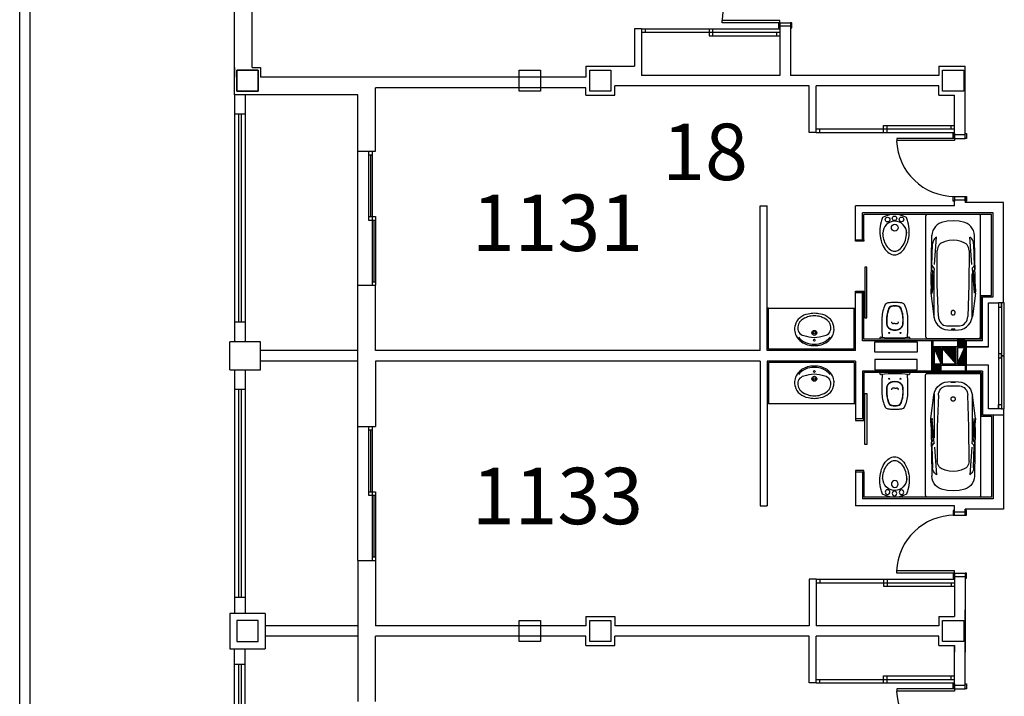
# Model space of a CAD drawing. Units: millimetres. Extents: x 881 to 1700, y -276 to 206.
# Drawn here: x 1163 to 1177, y -50 to -40 of the extents above; entities that cross this region are included whole.
import ezdxf

# ---------------------------------------------------------------- set-up
doc = ezdxf.new("R2010")
doc.units = ezdxf.units.MM
doc.layers.add('TEXTO', color=255, linetype='Continuous')
doc.styles.add('ROMANS', font='txt')

# ---------------------------------------------------------------- blocks, each defined once
blk = doc.blocks.new('B24')
for points in [[(11.47, 0, 0.148637), (11.02, 1.47, 0.107101), (9.5, 2.93, 0.07591), (7.21, 3.91, 0.077031), (4.76, 4.15, 0.062766), (2.08, 3.81, 0.042689), (0.89, 3.39, 0.107101)], [(10.42, 0.06, 0.152035), (10.04, 1.25, 0.106953), (8.74, 2.45, 0.074422), (6.79, 3.23, 0.072331), (4.8, 3.41, 0.061062)], [(0.89, -3.39, 0.042689), (2.08, -3.81, 0.062766), (4.76, -4.15, 0.062766), (7.44, -3.81, 0.07591), (9.5, -2.93, 0.107101), (11.02, -1.47, 0.148637), (11.47, 0, 0.148637)], [(5.33, -3.38, 0.046792), (7.06, -3.1, 0.074422), (8.79, -2.36, 0.106953), (10.06, -1.14, 0.152035), (10.42, 0.06, 0.152035)]]:
    blk.add_lwpolyline(points, format="xyb")
for centre, radius in [((1.12, 0), 0.654), ((1.43, 1.98), 0.654), ((3.77, 0.06), 0.955), ((1.49, -1.97), 0.654)]:
    blk.add_circle(centre, radius)
for centre, radius, start, end in [((6.94, 0), 6.94, 150.7211, 209.2789), ((5.33, 0.06), 3.39, 90, 270)]:
    blk.add_arc(centre, radius, start, end)
blk = doc.blocks.new('BA')
at = {"linetype": 'ByBlock'}
for p, q in [((-1.8, 0.025), (-1.8, 0.775)), ((-1.772, 0.8), (-0.028, 0.8)), ((-0.789, 0.719), (-1.494, 0.711)), ((-0.775, 0.719), (-0.789, 0.719)), ((-0.775, 0.719), (-0.675, 0.725)), ((-0.675, 0.725), (-0.655, 0.724)), ((-0.655, 0.724), (-0.316, 0.68)), ((0, 0.775), (0, 0.025)), ((-1.071, 0.671), (-1.473, 0.642)), ((-1.055, 0.708), (-1.374, 0.698)), ((-0.78, 0.63), (-1.279, 0.631)), ((-1.063, 0.715), (-1.003, 0.715)), ((-1.063, 0.715), (-1.022, 0.679)), ((-1.016, 0.677), (-0.67, 0.704)), ((-1.003, 0.715), (-0.984, 0.699)), ((-0.746, 0.708), (-0.979, 0.697)), ((-0.78, 0.677), (-0.938, 0.675)), ((-0.3, 0.677), (-0.78, 0.677)), ((-0.317, 0.615), (-0.78, 0.63)), ((-0.739, 0.715), (-0.745, 0.709)), ((-0.739, 0.715), (-0.655, 0.708)), ((-0.657, 0.706), (-0.674, 0.703)), ((-0.655, 0.708), (-0.655, 0.707)), ((-0.182, 0.493), (-0.18, 0.4)), ((-0.122, 0.479), (-0.12, 0.4)), ((-0.18, 0.4), (-0.182, 0.307)), ((-0.134, 0.398), (-0.133, 0.41)), ((-0.133, 0.386), (-0.134, 0.398)), ((-0.133, 0.419), (-0.131, 0.427)), ((-0.133, 0.41), (-0.133, 0.419)), ((-0.133, 0.377), (-0.133, 0.386)), ((-0.131, 0.369), (-0.133, 0.377)), ((-0.129, 0.427), (-0.127, 0.419)), ((-0.127, 0.377), (-0.129, 0.369)), ((-0.127, 0.419), (-0.126, 0.41)), ((-0.126, 0.386), (-0.127, 0.377)), ((-0.126, 0.41), (-0.126, 0.398)), ((-0.126, 0.398), (-0.126, 0.386)), ((-0.12, 0.4), (-0.122, 0.321)), ((-1.071, 0.129), (-1.473, 0.158)), ((-1.279, 0.168), (-0.78, 0.17)), ((-0.78, 0.17), (-0.317, 0.185)), ((-0.028, 0), (-1.772, 0)), ((-0.789, 0.081), (-1.494, 0.089)), ((-1.374, 0.102), (-1.055, 0.092)), ((-1.063, 0.085), (-1.022, 0.121)), ((-1.063, 0.085), (-1.003, 0.085)), ((-1.016, 0.123), (-0.67, 0.096)), ((-1.003, 0.085), (-0.984, 0.101)), ((-0.746, 0.091), (-0.979, 0.103)), ((-0.78, 0.123), (-0.938, 0.124)), ((-0.789, 0.081), (-0.775, 0.081)), ((-0.3, 0.123), (-0.78, 0.123)), ((-0.775, 0.081), (-0.675, 0.075)), ((-0.739, 0.085), (-0.745, 0.091)), ((-0.739, 0.085), (-0.655, 0.092)), ((-0.655, 0.075), (-0.675, 0.075)), ((-0.674, 0.096), (-0.657, 0.094)), ((-0.655, 0.075), (-0.316, 0.119)), ((-0.655, 0.092), (-0.655, 0.093))]:
    blk.add_line(p, q, dxfattribs=at)
at = {"linetype": 'ByBlock', "extrusion": (0, 0, -1), "flags": 128}
for points in [[(1.8, 0.775), (1.8, 0.78), (1.798, 0.784), (1.796, 0.788), (1.794, 0.791), (1.79, 0.794), (1.786, 0.797), (1.782, 0.798), (1.777, 0.8), (1.772, 0.8)], [(0.028, 0.8), (0.023, 0.8), (0.018, 0.798), (0.014, 0.797), (0.01, 0.794), (0.007, 0.791), (0.004, 0.788), (0.002, 0.784), (0, 0.78), (0, 0.775)], [(1.684, 0.571), (1.671, 0.602), (1.652, 0.631), (1.628, 0.656), (1.599, 0.678), (1.566, 0.694), (1.531, 0.705), (1.494, 0.711)], [(1.473, 0.642), (1.462, 0.657), (1.448, 0.671), (1.432, 0.682), (1.414, 0.69), (1.394, 0.696), (1.374, 0.698)], [(1.384, 0.572), (1.373, 0.588), (1.359, 0.603), (1.341, 0.615), (1.322, 0.624), (1.301, 0.629), (1.279, 0.631)], [(1.016, 0.677), (1.017, 0.677), (1.019, 0.677), (1.02, 0.677), (1.021, 0.678), (1.022, 0.679)], [(0.979, 0.697), (0.98, 0.697), (0.981, 0.697), (0.982, 0.697), (0.983, 0.698), (0.984, 0.699)], [(0.745, 0.709), (0.745, 0.709), (0.746, 0.709), (0.746, 0.709), (0.746, 0.708)], [(0.655, 0.707), (0.655, 0.707), (0.656, 0.706), (0.656, 0.706), (0.656, 0.706), (0.657, 0.706), (0.657, 0.706)], [(0.317, 0.615), (0.291, 0.611), (0.267, 0.603), (0.244, 0.592), (0.224, 0.577), (0.207, 0.559), (0.194, 0.538), (0.186, 0.516), (0.182, 0.493)], [(0.316, 0.68), (0.272, 0.669), (0.231, 0.65), (0.195, 0.625), (0.165, 0.594), (0.142, 0.558), (0.128, 0.519), (0.122, 0.479)], [(1.71, 0.4), (1.703, 0.486), (1.684, 0.571)], [(1.429, 0.4), (1.424, 0.459), (1.409, 0.517), (1.384, 0.572)], [(1.684, 0.229), (1.703, 0.314), (1.71, 0.4)], [(1.384, 0.228), (1.409, 0.283), (1.424, 0.341), (1.429, 0.4)], [(0.182, 0.307), (0.186, 0.284), (0.194, 0.262), (0.207, 0.241), (0.224, 0.223), (0.244, 0.208), (0.267, 0.197), (0.291, 0.189), (0.317, 0.185)], [(0.122, 0.321), (0.128, 0.28), (0.142, 0.242), (0.165, 0.206), (0.195, 0.175), (0.231, 0.15), (0.272, 0.131), (0.316, 0.119)], [(0.131, 0.427), (0.131, 0.427), (0.131, 0.427), (0.131, 0.427), (0.13, 0.427), (0.13, 0.427), (0.13, 0.427), (0.13, 0.427)], [(0.13, 0.369), (0.13, 0.369), (0.13, 0.369), (0.13, 0.369), (0.131, 0.369), (0.131, 0.369), (0.131, 0.369), (0.131, 0.369)], [(0.13, 0.427), (0.13, 0.427), (0.13, 0.427), (0.129, 0.427), (0.129, 0.427), (0.129, 0.427), (0.129, 0.427), (0.129, 0.427)], [(0.129, 0.369), (0.129, 0.369), (0.129, 0.369), (0.129, 0.369), (0.129, 0.369), (0.13, 0.369), (0.13, 0.369), (0.13, 0.369)], [(1.494, 0.089), (1.531, 0.095), (1.566, 0.106), (1.599, 0.122), (1.628, 0.144), (1.652, 0.169), (1.671, 0.198), (1.684, 0.229)], [(1.374, 0.102), (1.394, 0.104), (1.414, 0.11), (1.432, 0.118), (1.448, 0.129), (1.462, 0.143), (1.473, 0.158)], [(1.279, 0.168), (1.301, 0.171), (1.322, 0.176), (1.341, 0.185), (1.359, 0.197), (1.373, 0.212), (1.384, 0.228)], [(1.772, 0), (1.778, 0), (1.783, 0.002), (1.788, 0.004), (1.792, 0.007), (1.795, 0.011), (1.798, 0.015), (1.8, 0.02), (1.8, 0.025)], [(1.022, 0.121), (1.021, 0.122), (1.02, 0.123), (1.019, 0.123), (1.017, 0.123), (1.016, 0.123)], [(0.984, 0.101), (0.983, 0.102), (0.982, 0.103), (0.981, 0.103), (0.98, 0.103), (0.979, 0.103)], [(0.746, 0.091), (0.746, 0.091), (0.746, 0.091), (0.745, 0.091), (0.745, 0.091)], [(0.657, 0.094), (0.657, 0.094), (0.656, 0.094), (0.656, 0.094), (0.656, 0.094), (0.655, 0.093), (0.655, 0.093)], [(0, 0.025), (0, 0.02), (0.002, 0.016), (0.004, 0.012), (0.007, 0.009), (0.01, 0.006), (0.014, 0.003), (0.018, 0.001), (0.023, 0), (0.028, 0)]]:
    blk.add_lwpolyline(points, dxfattribs=at)
blk.add_lwpolyline([(0.339, 0.4), (0.34, 0.394), (0.341, 0.389), (0.344, 0.384), (0.348, 0.38), (0.353, 0.376), (0.358, 0.373), (0.364, 0.371), (0.371, 0.371), (0.377, 0.371), (0.383, 0.372), (0.389, 0.375), (0.394, 0.378), (0.398, 0.382), (0.401, 0.386), (0.404, 0.392), (0.405, 0.397), (0.405, 0.403), (0.404, 0.408), (0.401, 0.413), (0.398, 0.418), (0.394, 0.422), (0.389, 0.425), (0.383, 0.428), (0.377, 0.429), (0.371, 0.429), (0.364, 0.428), (0.358, 0.427), (0.353, 0.424), (0.348, 0.42), (0.344, 0.416), (0.341, 0.411), (0.34, 0.405)], close=True, dxfattribs=at)

msp = doc.modelspace()

# ---------------------------------------------------------------- linework, layer by layer
for p, q in [((1163.286, -56.579), (1163.286, -37.444)), ((1163.286, -56.579), (1163.286, -37.444)), ((1163.436, -56.429), (1163.436, -37.594)), ((1163.436, -56.429), (1163.436, -37.594)), ((1166.331, -41.379), (1166.331, -39.557)), ((1166.581, -40.994), (1166.581, -39.557)), ((1173.241, -40.359), (1173.241, -40.328)), ((1174.061, -40.328), (1173.241, -40.328)), ((1174.061, -40.359), (1174.061, -40.328)), ((1172.101, -40.444), (1172.001, -40.444)), ((1172.001, -40.444), (1172.001, -40.974)), ((1172.101, -40.444), (1172.101, -41.104)), ((1172.101, -40.444), (1173.186, -40.444)), ((1172.151, -40.444), (1172.151, -40.494)), ((1173.056, -40.444), (1173.056, -40.544)), ((1173.106, -40.444), (1173.106, -40.494)), ((1173.186, -40.444), (1174.061, -40.444)), ((1174.061, -40.359), (1173.241, -40.359)), ((1174.061, -40.359), (1174.061, -40.409)), ((1174.061, -40.359), (1174.211, -40.359)), ((1174.211, -40.409), (1174.061, -40.409)), ((1174.061, -40.409), (1174.061, -41.104)), ((1174.211, -40.359), (1174.211, -40.409)), ((1174.211, -40.409), (1174.211, -41.104)), ((1172.101, -40.494), (1174.061, -40.494)), ((1173.056, -40.544), (1174.061, -40.544)), ((1173.106, -40.494), (1173.106, -40.544)), ((1174.011, -40.494), (1174.011, -40.544)), ((1166.331, -40.994), (1166.331, -41.129)), ((1166.581, -40.994), (1166.701, -40.994)), ((1166.701, -40.994), (1166.701, -41.129)), ((1171.311, -40.974), (1171.311, -41.129)), ((1171.311, -40.974), (1172.001, -40.974)), ((1176.311, -40.974), (1176.311, -41.104)), ((1176.311, -40.974), (1176.686, -40.974)), ((1176.686, -41.949), (1176.686, -40.974)), ((1171.311, -41.129), (1166.701, -41.129)), ((1174.061, -41.104), (1172.101, -41.104)), ((1176.311, -41.104), (1174.211, -41.104)), ((1171.311, -41.279), (1168.331, -41.279)), ((1168.331, -42.179), (1168.331, -41.279)), ((1171.311, -41.384), (1171.311, -41.279)), ((1174.476, -41.254), (1171.721, -41.254)), ((1171.721, -41.384), (1171.721, -41.254)), ((1174.476, -41.914), (1174.476, -41.254)), ((1174.576, -41.914), (1174.576, -41.254)), ((1176.311, -41.254), (1174.576, -41.254)), ((1176.311, -41.384), (1176.311, -41.254)), ((1166.331, -41.379), (1166.331, -41.669)), ((1168.081, -41.379), (1166.331, -41.379)), ((1166.481, -41.379), (1166.481, -41.669)), ((1168.081, -42.179), (1168.081, -41.379)), ((1171.311, -41.384), (1171.721, -41.384)), ((1176.311, -41.384), (1176.536, -41.384)), ((1176.536, -41.949), (1176.536, -41.384)), ((1166.481, -41.654), (1166.331, -41.654)), ((1166.331, -41.669), (1166.331, -44.619)), ((1166.389, -41.654), (1166.389, -44.604)), ((1166.424, -41.654), (1166.424, -44.604)), ((1166.481, -41.669), (1166.481, -44.619)), ((1174.576, -41.864), (1176.536, -41.864)), ((1174.626, -41.914), (1174.626, -41.864)), ((1175.531, -41.914), (1175.531, -41.814)), ((1175.531, -41.814), (1176.536, -41.814)), ((1175.581, -41.864), (1175.581, -41.814)), ((1175.581, -41.914), (1175.581, -41.864)), ((1176.486, -41.864), (1176.486, -41.814)), ((1174.576, -41.914), (1174.476, -41.914)), ((1174.576, -41.914), (1175.661, -41.914)), ((1175.661, -41.914), (1176.536, -41.914)), ((1175.716, -41.999), (1175.716, -42.029)), ((1176.536, -41.999), (1175.716, -41.999)), ((1176.686, -41.949), (1176.536, -41.949)), ((1176.536, -41.999), (1176.536, -41.949)), ((1176.536, -41.999), (1176.686, -41.999)), ((1176.536, -41.999), (1176.536, -42.029)), ((1176.686, -41.999), (1176.686, -41.949)), ((1176.536, -42.029), (1175.716, -42.029)), ((1168.081, -44.079), (1168.081, -42.179)), ((1168.081, -42.179), (1168.331, -42.179)), ((1168.231, -42.179), (1168.231, -43.154)), ((1168.231, -42.229), (1168.281, -42.229)), ((1168.256, -42.229), (1168.256, -43.104)), ((1168.281, -42.179), (1168.281, -43.129)), ((1176.536, -42.819), (1176.686, -42.819)), ((1176.536, -42.819), (1176.536, -42.869)), ((1176.686, -42.819), (1176.686, -42.869)), ((1173.781, -45.004), (1173.781, -42.954)), ((1173.781, -42.954), (1173.881, -42.954)), ((1173.881, -45.004), (1173.881, -42.954)), ((1176.536, -42.954), (1175.131, -42.954)), ((1175.131, -43.434), (1175.131, -42.954)), ((1176.536, -42.954), (1176.536, -42.869)), ((1176.536, -42.869), (1176.686, -42.869)), ((1176.686, -42.869), (1176.686, -42.904)), ((1177.231, -42.904), (1176.686, -42.904)), ((1177.231, -44.329), (1177.231, -42.904)), ((1168.231, -43.104), (1168.331, -43.104)), ((1168.331, -43.104), (1168.331, -44.079)), ((1177.081, -43.054), (1175.231, -43.054)), ((1175.231, -43.434), (1175.231, -43.054)), ((1175.251, -43.434), (1175.251, -43.074)), ((1177.061, -43.074), (1175.251, -43.074)), ((1177.061, -44.224), (1177.061, -43.074)), ((1177.081, -44.244), (1177.081, -43.054)), ((1168.231, -43.154), (1168.331, -43.154)), ((1168.281, -43.129), (1168.281, -44.079)), ((1168.306, -43.154), (1168.306, -44.029)), ((1168.081, -46.079), (1168.081, -44.079)), ((1168.081, -44.079), (1168.331, -44.079)), ((1168.281, -44.029), (1168.331, -44.029)), ((1168.331, -45.004), (1168.331, -44.079)), ((1175.131, -45.004), (1175.131, -44.184)), ((1175.231, -44.864), (1175.231, -44.184)), ((1175.251, -44.844), (1175.251, -44.184)), ((1176.911, -44.844), (1176.911, -44.224)), ((1176.911, -44.224), (1177.061, -44.224)), ((1176.931, -44.864), (1176.931, -44.244)), ((1176.931, -44.244), (1177.081, -44.244)), ((1173.901, -44.404), (1173.881, -44.404)), ((1173.901, -44.404), (1175.111, -44.404)), ((1173.901, -44.984), (1173.901, -44.404)), ((1175.111, -44.984), (1175.111, -44.404)), ((1175.111, -44.404), (1175.131, -44.404)), ((1166.481, -44.604), (1166.331, -44.604)), ((1166.331, -44.619), (1166.331, -44.879)), ((1166.481, -44.619), (1166.481, -44.879)), ((1166.701, -44.879), (1166.266, -44.879)), ((1166.266, -45.279), (1166.266, -44.879)), ((1166.701, -45.279), (1166.701, -44.879)), ((1176.931, -44.864), (1175.231, -44.864)), ((1176.911, -44.844), (1175.251, -44.844)), ((1175.404, -45.029), (1175.404, -44.879)), ((1175.404, -44.879), (1176.004, -44.879)), ((1175.906, -44.844), (1175.474, -44.844)), ((1176.004, -44.879), (1176.004, -45.029)), ((1176.216, -45.294), (1176.216, -44.864)), ((1176.231, -45.294), (1176.231, -44.864)), ((1176.676, -44.844), (1176.576, -44.844)), ((1176.576, -44.844), (1176.576, -44.949)), ((1176.671, -44.949), (1176.576, -44.854)), ((1176.658, -44.949), (1176.576, -44.866)), ((1176.646, -44.949), (1176.576, -44.879)), ((1176.634, -44.949), (1176.576, -44.891)), ((1176.621, -44.949), (1176.576, -44.904)), ((1176.609, -44.949), (1176.576, -44.916)), ((1176.597, -44.949), (1176.576, -44.928)), ((1176.676, -44.942), (1176.578, -44.844)), ((1176.676, -44.929), (1176.591, -44.844)), ((1176.676, -44.917), (1176.603, -44.844)), ((1176.676, -44.905), (1176.615, -44.844)), ((1176.676, -44.892), (1176.628, -44.844)), ((1176.676, -44.88), (1176.64, -44.844)), ((1176.676, -44.868), (1176.652, -44.844)), ((1176.676, -44.855), (1176.665, -44.844)), ((1176.676, -44.949), (1176.676, -44.844)), ((1176.691, -45.294), (1176.691, -44.864)), ((1176.706, -45.294), (1176.706, -44.864)), ((1168.081, -45.004), (1166.701, -45.004)), ((1173.781, -45.004), (1168.331, -45.004)), ((1175.131, -45.004), (1173.881, -45.004)), ((1175.111, -44.984), (1173.901, -44.984)), ((1176.004, -45.029), (1175.404, -45.029)), ((1176.691, -44.949), (1176.231, -44.949)), ((1176.231, -44.949), (1176.231, -45.209)), ((1177.016, -44.949), (1176.231, -44.949)), ((1176.346, -45.194), (1176.246, -44.964)), ((1176.346, -44.964), (1176.246, -44.964)), ((1176.246, -44.964), (1176.246, -45.194)), ((1176.346, -45.07), (1176.251, -44.974)), ((1176.346, -45.057), (1176.253, -44.964)), ((1176.346, -45.082), (1176.26, -44.996)), ((1176.346, -45.045), (1176.265, -44.964)), ((1176.346, -45.094), (1176.27, -45.018)), ((1176.346, -45.032), (1176.277, -44.964)), ((1176.346, -45.107), (1176.279, -45.04)), ((1176.346, -45.119), (1176.289, -45.062)), ((1176.346, -45.02), (1176.29, -44.964)), ((1176.346, -45.008), (1176.302, -44.964)), ((1176.346, -44.995), (1176.315, -44.964)), ((1176.346, -44.983), (1176.327, -44.964)), ((1176.346, -44.971), (1176.339, -44.964)), ((1176.346, -45.194), (1176.346, -44.964)), ((1176.561, -45.194), (1176.361, -44.964)), ((1176.561, -44.964), (1176.361, -44.964)), ((1176.361, -44.964), (1176.361, -45.194)), ((1176.561, -45.161), (1176.364, -44.964)), ((1176.561, -45.148), (1176.376, -44.964)), ((1176.561, -45.136), (1176.389, -44.964)), ((1176.561, -45.124), (1176.401, -44.964)), ((1176.561, -45.111), (1176.414, -44.964)), ((1176.561, -45.173), (1176.424, -45.036)), ((1176.561, -45.099), (1176.426, -44.964)), ((1176.561, -45.087), (1176.438, -44.964)), ((1176.561, -45.074), (1176.451, -44.964)), ((1176.561, -45.062), (1176.463, -44.964)), ((1176.561, -45.049), (1176.475, -44.964)), ((1176.561, -45.037), (1176.488, -44.964)), ((1176.561, -45.025), (1176.5, -44.964)), ((1176.561, -45.012), (1176.513, -44.964)), ((1176.561, -45), (1176.525, -44.964)), ((1176.561, -44.988), (1176.537, -44.964)), ((1176.561, -44.975), (1176.55, -44.964)), ((1176.561, -45.194), (1176.561, -44.964)), ((1176.584, -44.949), (1176.576, -44.941)), ((1176.576, -44.949), (1176.676, -44.949)), ((1176.576, -45.194), (1176.676, -44.964)), ((1176.676, -44.964), (1176.576, -44.964)), ((1176.576, -44.964), (1176.576, -45.194)), ((1176.676, -45.115), (1176.63, -45.069)), ((1176.676, -45.103), (1176.634, -45.061)), ((1176.676, -45.09), (1176.638, -45.052)), ((1176.676, -45.078), (1176.642, -45.043)), ((1176.676, -45.065), (1176.645, -45.035)), ((1176.676, -45.053), (1176.649, -45.026)), ((1176.676, -45.041), (1176.653, -45.017)), ((1176.676, -45.028), (1176.657, -45.009)), ((1176.676, -45.016), (1176.66, -45)), ((1176.676, -45.004), (1176.664, -44.992)), ((1176.676, -44.991), (1176.668, -44.983)), ((1176.676, -44.979), (1176.672, -44.974)), ((1176.676, -44.966), (1176.675, -44.966)), ((1176.676, -45.194), (1176.676, -44.964)), ((1176.691, -45.209), (1176.691, -44.949)), ((1168.081, -45.154), (1166.701, -45.154)), ((1173.781, -45.154), (1168.331, -45.154)), ((1168.331, -45.154), (1168.331, -46.079)), ((1173.781, -45.154), (1173.781, -47.204)), ((1175.131, -45.154), (1173.881, -45.154)), ((1173.881, -45.154), (1173.881, -47.204)), ((1173.901, -45.174), (1173.901, -45.754)), ((1175.111, -45.174), (1173.901, -45.174)), ((1175.111, -45.174), (1175.111, -45.754)), ((1175.131, -45.154), (1175.131, -45.974)), ((1176.004, -45.129), (1175.404, -45.129)), ((1175.404, -45.129), (1175.404, -45.279)), ((1176.004, -45.279), (1176.004, -45.129)), ((1176.231, -45.209), (1176.691, -45.209)), ((1177.016, -45.209), (1176.231, -45.209)), ((1176.246, -45.194), (1176.346, -45.194)), ((1176.346, -45.209), (1176.246, -45.209)), ((1176.246, -45.209), (1176.246, -45.314)), ((1176.346, -45.305), (1176.25, -45.209)), ((1176.346, -45.292), (1176.263, -45.209)), ((1176.346, -45.28), (1176.275, -45.209)), ((1176.346, -45.268), (1176.287, -45.209)), ((1176.346, -45.131), (1176.298, -45.084)), ((1176.346, -45.255), (1176.3, -45.209)), ((1176.346, -45.144), (1176.308, -45.105)), ((1176.346, -45.243), (1176.312, -45.209)), ((1176.346, -45.156), (1176.317, -45.127)), ((1176.346, -45.23), (1176.324, -45.209)), ((1176.346, -45.169), (1176.327, -45.149)), ((1176.346, -45.181), (1176.336, -45.171)), ((1176.346, -45.218), (1176.337, -45.209)), ((1176.346, -45.193), (1176.346, -45.193)), ((1176.346, -45.314), (1176.346, -45.209)), ((1176.361, -45.194), (1176.561, -45.194)), ((1176.561, -45.186), (1176.507, -45.131)), ((1176.576, -45.194), (1176.676, -45.194)), ((1176.582, -45.194), (1176.578, -45.19)), ((1176.594, -45.194), (1176.582, -45.181)), ((1176.606, -45.194), (1176.585, -45.173)), ((1176.619, -45.194), (1176.589, -45.164)), ((1176.631, -45.194), (1176.593, -45.155)), ((1176.644, -45.194), (1176.597, -45.147)), ((1176.656, -45.194), (1176.6, -45.138)), ((1176.668, -45.194), (1176.604, -45.13)), ((1176.676, -45.189), (1176.608, -45.121)), ((1176.676, -45.177), (1176.612, -45.112)), ((1176.676, -45.164), (1176.615, -45.104)), ((1176.676, -45.152), (1176.619, -45.095)), ((1176.676, -45.14), (1176.623, -45.086)), ((1176.676, -45.127), (1176.627, -45.078)), ((1166.266, -45.279), (1166.701, -45.279)), ((1166.331, -45.279), (1166.331, -45.569)), ((1166.481, -45.279), (1166.481, -45.569)), ((1175.231, -45.294), (1175.231, -45.974)), ((1176.931, -45.294), (1175.231, -45.294)), ((1176.911, -45.314), (1175.251, -45.314)), ((1175.251, -45.314), (1175.251, -45.974)), ((1175.404, -45.279), (1176.004, -45.279)), ((1175.906, -45.314), (1175.474, -45.314)), ((1176.343, -45.314), (1176.246, -45.217)), ((1176.33, -45.314), (1176.246, -45.229)), ((1176.318, -45.314), (1176.246, -45.242)), ((1176.306, -45.314), (1176.246, -45.254)), ((1176.293, -45.314), (1176.246, -45.267)), ((1176.281, -45.314), (1176.246, -45.279)), ((1176.269, -45.314), (1176.246, -45.291)), ((1176.256, -45.314), (1176.246, -45.304)), ((1176.246, -45.314), (1176.346, -45.314)), ((1176.911, -45.314), (1176.911, -45.934)), ((1176.931, -45.294), (1176.931, -45.914)), ((1166.481, -45.554), (1166.331, -45.554)), ((1166.331, -45.569), (1166.331, -48.519)), ((1166.389, -45.554), (1166.389, -48.504)), ((1166.424, -45.554), (1166.424, -48.504)), ((1166.481, -45.569), (1166.481, -48.519)), ((1173.901, -45.754), (1173.881, -45.754)), ((1173.901, -45.754), (1175.111, -45.754)), ((1175.111, -45.754), (1175.131, -45.754)), ((1177.231, -45.829), (1177.231, -47.254)), ((1176.911, -45.934), (1177.061, -45.934)), ((1176.931, -45.914), (1177.231, -45.914)), ((1177.061, -45.934), (1177.061, -47.084)), ((1177.081, -45.914), (1177.081, -47.104)), ((1168.081, -47.979), (1168.081, -46.079)), ((1168.081, -46.079), (1168.331, -46.079)), ((1168.231, -46.079), (1168.231, -47.054)), ((1168.231, -46.129), (1168.281, -46.129)), ((1168.256, -46.129), (1168.256, -47.004)), ((1168.281, -46.079), (1168.281, -47.029)), ((1175.131, -46.724), (1175.131, -47.204)), ((1175.231, -46.724), (1175.231, -47.104)), ((1175.251, -46.724), (1175.251, -47.084)), ((1168.231, -47.004), (1168.331, -47.004)), ((1168.331, -47.004), (1168.331, -47.979)), ((1168.231, -47.054), (1168.331, -47.054)), ((1168.281, -47.029), (1168.281, -47.979)), ((1168.306, -47.054), (1168.306, -47.929)), ((1177.081, -47.104), (1175.231, -47.104)), ((1177.061, -47.084), (1175.251, -47.084)), ((1173.781, -47.204), (1173.881, -47.204)), ((1176.536, -47.204), (1175.131, -47.204)), ((1176.536, -47.289), (1176.536, -47.204)), ((1176.536, -47.289), (1176.686, -47.289)), ((1176.536, -47.339), (1176.536, -47.289)), ((1177.231, -47.254), (1176.686, -47.254)), ((1176.686, -47.289), (1176.686, -47.254)), ((1176.686, -47.339), (1176.686, -47.289)), ((1176.536, -47.339), (1176.686, -47.339)), ((1168.081, -47.979), (1168.081, -49.979)), ((1168.081, -47.979), (1168.331, -47.979)), ((1168.281, -47.929), (1168.331, -47.929)), ((1168.331, -47.979), (1168.331, -48.904)), ((1175.716, -48.159), (1175.716, -48.128)), ((1176.536, -48.128), (1175.716, -48.128)), ((1176.536, -48.159), (1176.536, -48.128)), ((1174.576, -48.244), (1174.476, -48.244)), ((1174.476, -48.244), (1174.476, -48.904)), ((1174.576, -48.244), (1174.576, -48.904)), ((1174.576, -48.244), (1175.661, -48.244)), ((1174.626, -48.244), (1174.626, -48.294)), ((1175.531, -48.244), (1175.531, -48.344)), ((1175.581, -48.244), (1175.581, -48.294)), ((1175.661, -48.244), (1176.536, -48.244)), ((1176.536, -48.159), (1175.716, -48.159)), ((1176.536, -48.159), (1176.536, -48.209)), ((1176.536, -48.159), (1176.686, -48.159)), ((1176.686, -48.209), (1176.536, -48.209)), ((1176.536, -48.209), (1176.536, -48.774)), ((1176.686, -48.159), (1176.686, -48.209)), ((1176.686, -48.209), (1176.686, -49.279)), ((1174.576, -48.294), (1176.536, -48.294)), ((1175.531, -48.344), (1176.536, -48.344)), ((1175.581, -48.294), (1175.581, -48.344)), ((1176.486, -48.294), (1176.486, -48.344)), ((1166.481, -48.504), (1166.331, -48.504)), ((1166.331, -48.519), (1166.331, -48.729)), ((1166.481, -48.519), (1166.481, -48.729)), ((1176.686, -49.749), (1176.686, -48.679)), ((1166.266, -48.729), (1166.266, -49.229)), ((1166.766, -48.729), (1166.266, -48.729)), ((1166.766, -48.729), (1166.766, -49.229)), ((1171.311, -48.774), (1171.311, -48.904)), ((1171.311, -48.774), (1171.721, -48.774)), ((1171.721, -48.774), (1171.721, -48.904)), ((1176.311, -48.774), (1176.311, -48.904)), ((1176.311, -48.774), (1176.536, -48.774)), ((1168.081, -48.904), (1166.766, -48.904)), ((1171.311, -48.904), (1168.331, -48.904)), ((1174.476, -48.904), (1171.721, -48.904)), ((1176.311, -48.904), (1174.576, -48.904)), ((1168.081, -49.054), (1166.766, -49.054)), ((1171.311, -49.054), (1168.331, -49.054)), ((1168.331, -49.979), (1168.331, -49.054)), ((1171.311, -49.184), (1171.311, -49.054)), ((1174.476, -49.054), (1171.721, -49.054)), ((1171.721, -49.184), (1171.721, -49.054)), ((1174.476, -49.714), (1174.476, -49.054)), ((1176.311, -49.054), (1174.576, -49.054)), ((1174.576, -49.714), (1174.576, -49.054)), ((1176.311, -49.184), (1176.311, -49.054)), ((1166.266, -49.229), (1166.766, -49.229)), ((1166.331, -49.469), (1166.331, -49.229)), ((1166.481, -49.469), (1166.481, -49.229)), ((1171.311, -49.184), (1171.721, -49.184)), ((1176.311, -49.184), (1176.536, -49.184)), ((1176.536, -49.184), (1176.536, -49.279)), ((1176.536, -49.749), (1176.536, -49.184)), ((1166.481, -49.454), (1166.331, -49.454)), ((1166.331, -52.419), (1166.331, -49.469)), ((1166.389, -49.454), (1166.389, -52.404)), ((1166.424, -49.454), (1166.424, -52.404)), ((1166.481, -52.419), (1166.481, -49.469)), ((1174.576, -49.664), (1176.536, -49.664)), ((1174.626, -49.714), (1174.626, -49.664)), ((1175.531, -49.714), (1175.531, -49.614)), ((1175.531, -49.614), (1176.536, -49.614)), ((1175.581, -49.664), (1175.581, -49.614)), ((1175.581, -49.714), (1175.581, -49.664)), ((1176.486, -49.664), (1176.486, -49.614)), ((1174.576, -49.714), (1174.476, -49.714)), ((1174.576, -49.714), (1175.661, -49.714)), ((1175.661, -49.714), (1176.536, -49.714)), ((1175.716, -49.799), (1175.716, -49.829)), ((1176.536, -49.799), (1175.716, -49.799)), ((1176.686, -49.749), (1176.536, -49.749)), ((1176.536, -49.799), (1176.536, -49.749)), ((1176.536, -49.799), (1176.686, -49.799)), ((1176.536, -49.799), (1176.536, -49.829)), ((1176.686, -49.799), (1176.686, -49.749)), ((1176.536, -49.829), (1175.716, -49.829))]:
    msp.add_line(p, q)
at = {"linetype": 'ByBlock'}
for p, q in [((1175.69, -44.622), (1175.67, -44.622)), ((1175.69, -44.622), (1175.711, -44.622)), ((1174.551, -44.933), (1174.546, -44.933)), ((1174.551, -45.224), (1174.546, -45.224)), ((1175.69, -45.536), (1175.67, -45.536)), ((1175.69, -45.536), (1175.711, -45.536))]:
    msp.add_line(p, q, dxfattribs=at)
for points in [[(1174.061, -40.429), (1174.061, -40.359), (1174.041, -40.359), (1174.041, -40.429)], [(1174.231, -40.429), (1174.231, -40.359), (1174.211, -40.359), (1174.211, -40.429)], [(1166.666, -41.329), (1166.366, -41.329), (1166.366, -41.029), (1166.666, -41.029)], [(1166.366, -41.329), (1166.666, -41.329), (1166.666, -41.029), (1166.366, -41.029)], [(1170.366, -41.029), (1170.666, -41.029), (1170.666, -41.329), (1170.366, -41.329)], [(1171.366, -41.029), (1171.666, -41.029), (1171.666, -41.329), (1171.366, -41.329)], [(1176.366, -41.029), (1176.666, -41.029), (1176.666, -41.329), (1176.366, -41.329)], [(1176.536, -41.929), (1176.536, -41.999), (1176.516, -41.999), (1176.516, -41.929)], [(1176.706, -41.929), (1176.706, -41.999), (1176.686, -41.999), (1176.686, -41.929)], [(1176.536, -42.819), (1176.536, -42.889), (1176.516, -42.889), (1176.516, -42.819)], [(1176.706, -42.819), (1176.706, -42.889), (1176.686, -42.889), (1176.686, -42.819)], [(1175.251, -43.434), (1175.251, -43.454), (1175.131, -43.454), (1175.131, -43.434)], [(1175.251, -44.164), (1175.251, -44.184), (1175.131, -44.184), (1175.131, -44.164)], [(1177.161, -44.329), (1177.161, -44.387), (1177.201, -44.387), (1177.201, -44.329)], [(1177.241, -45.074), (1177.241, -44.329), (1177.201, -44.329), (1177.201, -45.074)], [(1177.201, -45.108), (1177.201, -45.049), (1177.161, -45.049), (1177.161, -45.108)], [(1177.241, -45.829), (1177.241, -45.084), (1177.201, -45.084), (1177.201, -45.829)], [(1177.161, -45.829), (1177.161, -45.77), (1177.201, -45.77), (1177.201, -45.829)], [(1175.251, -45.994), (1175.251, -45.974), (1175.131, -45.974), (1175.131, -45.994)], [(1175.251, -46.724), (1175.251, -46.704), (1175.131, -46.704), (1175.131, -46.724)], [(1176.536, -47.339), (1176.536, -47.269), (1176.516, -47.269), (1176.516, -47.339)], [(1176.706, -47.339), (1176.706, -47.269), (1176.686, -47.269), (1176.686, -47.339)], [(1176.536, -48.229), (1176.536, -48.159), (1176.516, -48.159), (1176.516, -48.229)], [(1176.706, -48.229), (1176.706, -48.159), (1176.686, -48.159), (1176.686, -48.229)], [(1166.366, -49.129), (1166.666, -49.129), (1166.666, -48.829), (1166.366, -48.829)], [(1170.366, -48.829), (1170.666, -48.829), (1170.666, -49.129), (1170.366, -49.129)], [(1171.366, -48.829), (1171.666, -48.829), (1171.666, -49.129), (1171.366, -49.129)], [(1176.366, -48.829), (1176.666, -48.829), (1176.666, -49.129), (1176.366, -49.129)], [(1176.536, -49.729), (1176.536, -49.799), (1176.516, -49.799), (1176.516, -49.729)], [(1176.706, -49.729), (1176.706, -49.799), (1176.686, -49.799), (1176.686, -49.729)]]:
    msp.add_lwpolyline(points, close=True)
for points in [[(1175.265, -44.542), (1175.295, -44.542), (1175.295, -43.822), (1175.265, -43.822), (1175.265, -44.542)], [(1175.265, -45.615), (1175.295, -45.615), (1175.295, -46.335), (1175.265, -46.335), (1175.265, -45.615)]]:
    msp.add_lwpolyline(points)
at = {"flags": 128}
msp.add_lwpolyline([(1177.161, -45.829), (1177.016, -45.829), (1177.016, -45.209), (1176.706, -45.209), (1176.706, -44.949), (1177.016, -44.949), (1177.016, -44.329), (1177.161, -44.329)], close=True, dxfattribs=at)
at = {"linetype": 'ByBlock'}
for centre, radius in [((1174.549, -44.753), 0.0354), ((1174.549, -44.751), 0.0179), ((1175.61, -44.754), 0.0075), ((1175.77, -44.754), 0.0075), ((1174.549, -44.857), 0.0127), ((1174.549, -45.3), 0.0127), ((1174.549, -45.404), 0.0354), ((1174.549, -45.407), 0.0179), ((1175.61, -45.404), 0.0075), ((1175.77, -45.404), 0.0075)]:
    msp.add_circle(centre, radius, dxfattribs=at)
for centre, start, end in [((1174.061, -40.359), 90, 177.8588), ((1176.536, -41.999), 182.1412, 270), ((1176.536, -48.159), 90, 177.8588), ((1176.536, -49.799), 182.1412, 270)]:
    msp.add_arc(centre, 0.821, start, end)
for centre, radius, start, end in [((1175.957, -44.554), 0.45, 153.3759, 177.7892), ((1175.59, -44.371), 0.04, 103.5229, 153.3759), ((1175.639, -44.575), 0.25, 92.6519, 103.523), ((1175.659, -44.437), 0.0649, 103.2648, 159.8993), ((1175.69, -45.674), 1.35, 90, 92.6519), ((1175.69, -44.569), 0.2, 90, 103.2648), ((1175.69, -44.569), 0.196, 90, 103.2648), ((1175.69, -45.674), 1.35, 87.3481, 90), ((1175.69, -44.569), 0.2, 76.7352, 90), ((1175.69, -44.569), 0.196, 76.7352, 90), ((1175.721, -44.437), 0.0649, 20.1007, 76.7352), ((1175.741, -44.575), 0.25, 76.477, 87.3481), ((1175.79, -44.371), 0.04, 26.6241, 76.4771), ((1175.424, -44.554), 0.45, 2.2108, 26.6241), ((1174.494, -44.72), 0.235, 97.9088, 129.2676), ((1174.534, -44.739), 0.226, 97.5102, 115.6587), ((1174.572, -44.947), 0.472, 92.9787, 103.57), ((1174.537, -44.682), 0.169, 86.1938, 100.8466), ((1174.524, -44.947), 0.472, 76.43, 87.0213), ((1174.56, -44.682), 0.169, 79.1534, 93.8062), ((1174.563, -44.739), 0.226, 64.3413, 82.4898), ((1174.603, -44.72), 0.235, 50.7324, 82.0912), ((1176.07, -44.58), 0.5, 163.5505, 185.6664), ((1176.07, -44.58), 0.496, 163.5505, 185.6664), ((1175.955, -44.546), 0.38, 159.8993, 163.5505), ((1175.955, -44.546), 0.376, 159.8993, 163.5505), ((1175.659, -44.437), 0.0609, 103.2648, 159.8993), ((1175.721, -44.437), 0.0609, 20.1007, 76.7352), ((1175.425, -44.546), 0.376, 16.4495, 20.1007), ((1175.425, -44.546), 0.38, 16.4495, 20.1007), ((1175.31, -44.58), 0.496, 354.3336, 16.4495), ((1175.31, -44.58), 0.5, 354.3336, 16.4495), ((1174.503, -44.699), 0.235, 167.309, 184.0949), ((1174.462, -44.691), 0.192, 127.2496, 166.8404), ((1174.48, -44.688), 0.166, 145.642, 173.0767), ((1174.508, -44.742), 0.219, 109.0061, 138.9894), ((1174.589, -44.742), 0.219, 41.0106, 70.9939), ((1174.635, -44.691), 0.192, 13.1596, 52.7504), ((1174.617, -44.688), 0.166, 6.9233, 34.358), ((1174.593, -44.699), 0.235, 355.9051, 12.691), ((1178.005, -44.634), 2.5, 177.7892, 184.2105), ((1175.657, -44.621), 0.085, 185.6664, 241.8988), ((1175.657, -44.621), 0.081, 185.6664, 241.8988), ((1175.652, -44.604), 0.012, 142.4277, 231.7868), ((1175.67, -44.582), 0.04, 231.7868, 270), ((1175.711, -44.582), 0.04, 270, 308.2132), ((1175.728, -44.604), 0.012, 308.2132, 37.5723), ((1175.723, -44.621), 0.081, 298.1012, 354.3336), ((1175.723, -44.621), 0.085, 298.1012, 354.3336), ((1173.375, -44.634), 2.5, 355.7895, 2.2108), ((1174.692, -44.648), 0.428, 189.1186, 199.9746), ((1174.596, -44.608), 0.358, 211.3601, 230.1236), ((1174.457, -44.679), 0.143, 175.5521, 207.0266), ((1174.423, -44.684), 0.11, 212.7298, 257.3808), ((1174.589, -44.189), 0.632, 252.5095, 266.3246), ((1174.508, -44.189), 0.632, 273.6754, 287.4905), ((1174.674, -44.684), 0.11, 282.6192, 327.2702), ((1174.501, -44.608), 0.358, 309.8764, 328.6399), ((1174.64, -44.679), 0.143, 332.9734, 4.4479), ((1174.405, -44.648), 0.428, 340.0254, 350.8814), ((1175.69, -44.559), 0.155, 241.8988, 270), ((1175.69, -44.559), 0.151, 241.8988, 270), ((1175.69, -44.559), 0.151, 270, 298.1012), ((1175.69, -44.559), 0.155, 270, 298.1012), ((1174.533, -44.639), 0.274, 219.7198, 273.1253), ((1174.532, -44.635), 0.298, 236.0808, 272.5702), ((1174.563, -44.639), 0.274, 266.8747, 320.2802), ((1174.564, -44.635), 0.298, 267.4298, 303.9192), ((1177.975, -44.91), 2.502, 178.2295, 178.4884), ((1175.495, -44.833), 0.02, 82.5885, 178.2295), ((1175.69, -43.328), 1.498, 262.5885, 270), ((1175.69, -43.328), 1.498, 270, 277.4115), ((1175.886, -44.833), 0.02, 1.7705, 97.4115), ((1173.405, -44.91), 2.502, 1.5116, 1.7705), ((1174.596, -45.55), 0.358, 129.8764, 148.6399), ((1174.533, -45.518), 0.274, 86.8747, 140.2802), ((1174.532, -45.522), 0.298, 87.4298, 123.9192), ((1174.589, -45.969), 0.632, 93.6754, 107.4905), ((1174.563, -45.518), 0.274, 39.7198, 93.1253), ((1174.508, -45.969), 0.632, 72.5095, 86.3246), ((1174.564, -45.522), 0.298, 56.0808, 92.5702), ((1174.501, -45.55), 0.358, 31.3601, 50.1236), ((1177.975, -45.248), 2.502, 181.5116, 181.7705), ((1175.495, -45.324), 0.02, 181.7705, 277.4115), ((1175.69, -46.83), 1.498, 90, 97.4115), ((1178.005, -45.524), 2.5, 175.7895, 182.2108), ((1175.69, -46.83), 1.498, 82.5885, 90), ((1173.375, -45.524), 2.5, 357.7892, 4.2105), ((1175.886, -45.324), 0.02, 262.5885, 358.2295), ((1173.405, -45.248), 2.502, 358.2295, 358.4884), ((1174.692, -45.51), 0.428, 160.0254, 170.8814), ((1174.503, -45.458), 0.235, 175.9051, 192.691), ((1174.457, -45.479), 0.143, 152.9734, 184.4479), ((1174.48, -45.47), 0.166, 186.9233, 214.358), ((1174.423, -45.474), 0.11, 102.6192, 147.2702), ((1174.674, -45.474), 0.11, 32.7298, 77.3808), ((1174.617, -45.47), 0.166, 325.642, 353.0767), ((1174.64, -45.479), 0.143, 355.5521, 27.0266), ((1174.405, -45.51), 0.428, 9.1186, 19.9746), ((1174.593, -45.458), 0.235, 347.309, 4.0949), ((1175.657, -45.537), 0.085, 118.1012, 174.3336), ((1175.657, -45.537), 0.081, 118.1012, 174.3336), ((1175.69, -45.599), 0.155, 90, 118.1012), ((1175.69, -45.599), 0.151, 90, 118.1012), ((1175.69, -45.599), 0.155, 61.8988, 90), ((1175.69, -45.599), 0.151, 61.8988, 90), ((1175.723, -45.537), 0.081, 5.6664, 61.8988), ((1175.723, -45.537), 0.085, 5.6664, 61.8988), ((1174.462, -45.466), 0.192, 193.1596, 232.7504), ((1174.508, -45.415), 0.219, 221.0106, 250.9939), ((1174.494, -45.437), 0.235, 230.7324, 262.0912), ((1174.534, -45.418), 0.226, 244.3413, 262.4898), ((1174.563, -45.418), 0.226, 277.5102, 295.6587), ((1174.603, -45.437), 0.235, 277.9088, 309.2676), ((1174.589, -45.415), 0.219, 289.0061, 318.9894), ((1174.635, -45.466), 0.192, 307.2496, 346.8404), ((1175.957, -45.603), 0.45, 182.2108, 206.6241), ((1176.07, -45.578), 0.5, 174.3336, 196.4495), ((1176.07, -45.578), 0.496, 174.3336, 196.4495), ((1175.652, -45.554), 0.012, 128.2132, 217.5723), ((1175.67, -45.576), 0.04, 90, 128.2132), ((1175.711, -45.576), 0.04, 51.7868, 90), ((1175.728, -45.554), 0.012, 322.4277, 51.7868), ((1175.31, -45.578), 0.496, 343.5505, 5.6664), ((1175.31, -45.578), 0.5, 343.5505, 5.6664), ((1175.424, -45.603), 0.45, 333.3759, 357.7892), ((1174.572, -45.211), 0.472, 256.43, 267.0213), ((1174.537, -45.476), 0.169, 259.1534, 273.8062), ((1174.56, -45.476), 0.169, 266.1938, 280.8466), ((1174.524, -45.211), 0.472, 272.9787, 283.57), ((1175.955, -45.612), 0.38, 196.4495, 200.1007), ((1175.955, -45.612), 0.376, 196.4495, 200.1007), ((1175.659, -45.72), 0.0649, 200.1007, 256.7352), ((1175.659, -45.72), 0.0609, 200.1007, 256.7352), ((1175.721, -45.72), 0.0609, 283.2648, 339.8993), ((1175.721, -45.72), 0.0649, 283.2648, 339.8993), ((1175.425, -45.612), 0.376, 339.8993, 343.5505), ((1175.425, -45.612), 0.38, 339.8993, 343.5505), ((1175.59, -45.787), 0.04, 206.6241, 256.4771), ((1175.639, -45.583), 0.25, 256.477, 267.3481), ((1175.69, -44.484), 1.35, 267.3481, 270), ((1175.69, -45.589), 0.2, 256.7352, 270), ((1175.69, -45.589), 0.196, 256.7352, 270), ((1175.69, -45.589), 0.196, 270, 283.2648), ((1175.69, -45.589), 0.2, 270, 283.2648), ((1175.69, -44.484), 1.35, 270, 272.6519), ((1175.741, -45.583), 0.25, 272.6519, 283.523), ((1175.79, -45.787), 0.04, 283.5229, 333.3759)]:
    msp.add_arc(centre, radius, start, end, dxfattribs=at)

# ---------------------------------------------------------------- block references
for name, p, xscale, yscale, zscale, rotation in [('B24', (1175.685, -43.074), 0.04999999999995453, 0.04999999999995453, 0.04999999999995453, 270), ('BA', (1176.906, -44.831), -0.9750000000001364, 0.9750000000001364, 0.9749999999999999, 90), ('BA', (1176.906, -45.327), 0.9750000000001364, 0.9750000000001364, 0.9750000000001364, 90), ('B24', (1175.685, -47.084), -0.04999999999995453, 0.04999999999995453, 0.05, 270)]:
    msp.add_blockref(name, p, dxfattribs=dict(xscale=xscale, yscale=yscale, zscale=zscale, rotation=rotation))

# ---------------------------------------------------------------- texts
at = {"layer": 'TEXTO', "color": 7, "linetype": 'Continuous', "style": 'ROMANS'}
for s, p in [('18', (1172.395, -42.588)), ('1131', (1169.696, -43.593)), ('1133', (1169.696, -47.465))]:
    msp.add_text(s, height=0.8, dxfattribs=at).set_placement(p)

doc.saveas('drawing.dxf')
